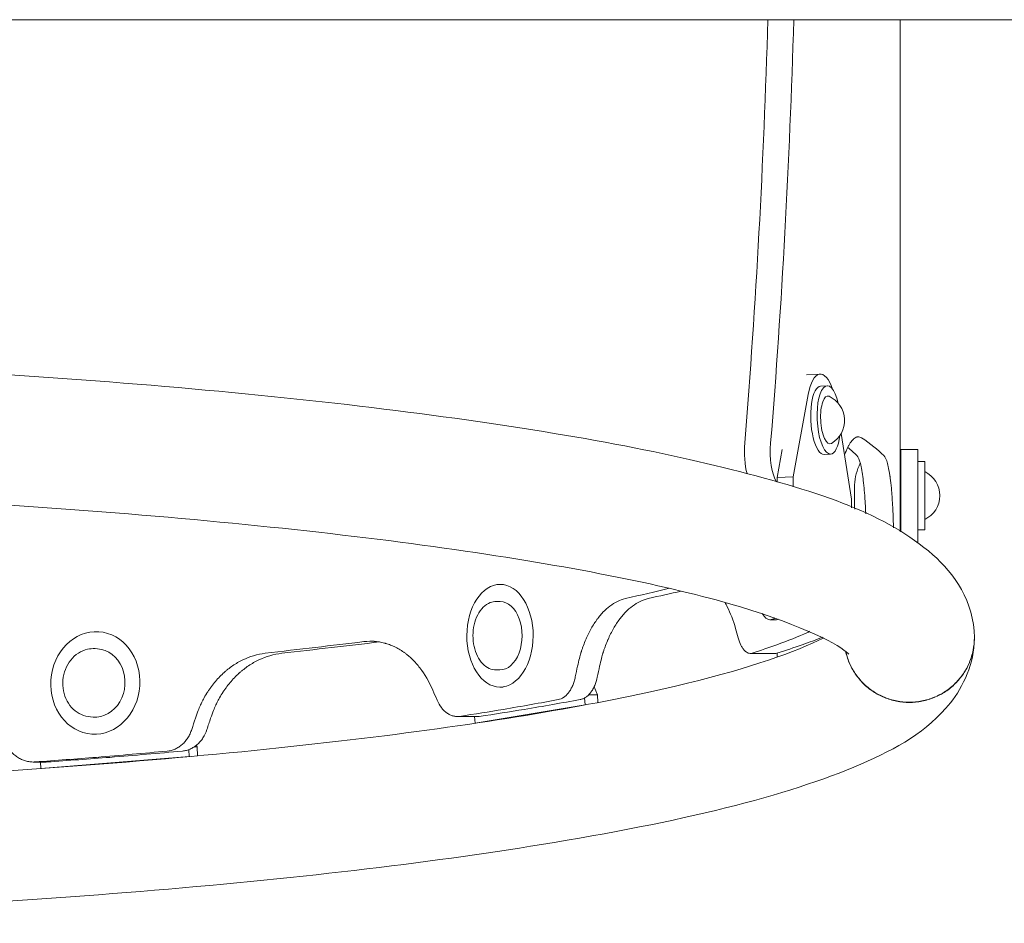
# Model space of a CAD drawing. Units: millimetres. Extents: x -5519 to 4930, y -3173 to 4355.
# Drawn here: x -625 to -337, y -1677 to -1413 of the extents above; entities that cross this region are included whole.
import ezdxf

# ---------------------------------------------------------------- set-up
doc = ezdxf.new("R2010")
doc.units = ezdxf.units.MM
doc.header["$LTSCALE"] = 20
doc.layers.add('2d', color=230, linetype='Continuous')

msp = doc.modelspace()

# ---------------------------------------------------------------- linework, layer by layer
at = {"layer": '2d', "lineweight": 0}
for p, q in [((-326.85, -1413.21), (-793.32, -1413.21)), ((-367.72, -1562.76), (-367.72, -1413.21)), ((-395.1, -1516.97), (-391.1, -1516.77)), ((-389.04, -1520.17), (-390.92, -1520.27)), ((-398.96, -1546.79), (-394.55, -1522.73)), ((-384.95, -1534.16), (-381.86, -1553.33)), ((-403.66, -1547.03), (-402.16, -1538.85)), ((-376.29, -1537.27), (-376.29, -1537.27)), ((-367.52, -1562.88), (-367.52, -1538.77)), ((-367.52, -1538.77), (-362.52, -1538.77)), ((-362.52, -1566.12), (-362.52, -1538.77)), ((-388.03, -1540.15), (-389.91, -1540.24)), ((-360.52, -1542.27), (-362.52, -1542.27)), ((-360.52, -1562.27), (-360.52, -1542.27)), ((-403.66, -1547.03), (-398.96, -1546.79)), ((-403.66, -1548.31), (-403.66, -1547.03)), ((-398.96, -1549.73), (-398.96, -1546.79)), ((-381.02, -1549.17), (-381.02, -1555.37)), ((-381.86, -1553.33), (-381.86, -1555.85)), ((-360.52, -1562.27), (-362.52, -1562.27)), ((-483.61, -1578.22), (-484.55, -1578.22)), ((-484.57, -1583.22), (-485.65, -1583.21)), ((-404.33, -1588.6), (-405.74, -1588.53)), ((-601.77, -1592.06), (-601.81, -1592.06)), ((-602.16, -1597.05), (-602.86, -1597)), ((-403.66, -1598.31), (-403.66, -1599.52)), ((-484.65, -1603.22), (-485.72, -1603.21)), ((-483.65, -1608.22), (-484.66, -1608.22)), ((-458.68, -1610.47), (-456.13, -1610.48)), ((-456.13, -1610.48), (-457.1, -1608.12)), ((-455.98, -1612.74), (-456.13, -1610.48)), ((-491.89, -1618.78), (-459.75, -1613.45)), ((-459.75, -1613.45), (-459.88, -1611.41)), ((-459.75, -1613.45), (-459.69, -1613.45)), ((-603.51, -1617), (-604.21, -1616.95)), ((-492.02, -1616.85), (-491.89, -1618.78)), ((-491.89, -1618.78), (-491.69, -1618.78)), ((-603.31, -1622.03), (-603.84, -1621.99)), ((-573.32, -1625.24), (-573.08, -1625.71)), ((-575.53, -1626.52), (-575.44, -1628.54)), ((-573.08, -1625.71), (-573.88, -1625.66)), ((-573.08, -1625.71), (-572.97, -1628.34)), ((-618.75, -1632.02), (-618.83, -1630.13)), ((-575.44, -1628.54), (-618.75, -1632.02)), ((-575.25, -1628.55), (-575.44, -1628.54)), ((-618.54, -1632.03), (-618.75, -1632.02))]:
    msp.add_line(p, q, dxfattribs=at)
for centre, radius, start, end in [((-391.7, -1530.32), 7.77, 300.34, 65.4596), ((-365.97, -1549.77), 15.06, 152.6009, 177.6814), ((-363.89, -1552.27), 7.77, 295.6954, 64.3046), ((-380.72, -1549.17), 0.3, 177.6814, 180), ((-380.72, -1555.37), 0.3, 180, 182.3186), ((-365.97, -1554.77), 15.06, 182.3186, 185.543)]:
    msp.add_arc(centre, radius, start, end, dxfattribs=at)
for centre, major_axis, ratio, start_param, end_param in [((-666.01, -1343.36), (0, 800), 0.325811, -1.81514, -1.65822), ((-658.44, -1343.36), (0, 800), 0.325811, -1.81514, -1.65822), ((-390.41, -1530.25), (-0.51, 9.99), 0.338692, 0, 3.141593), ((-388.53, -1530.16), (-0.51, 9.99), 0.338692, -1.076378, 3.141593), ((-388.53, -1530.16), (0.51, -9.99), 0.338692, 0, 1.076378), ((-402.38, -1539.32), (0, -10), 0.325811, -1.81514, -0.46504), ((-404.98, -1573.55), (-0.76, -14.98), 0.338692, -0.476043, 0), ((-404.98, -1573.55), (-0.76, -14.98), 0.338692, 0, 0.286568)]:
    msp.add_ellipse(centre, major_axis=major_axis, ratio=ratio, start_param=start_param, end_param=end_param, dxfattribs=at)
at = {"layer": '2d', "lineweight": 0, "extrusion": (0, 0, -1)}
for centre, major_axis, ratio, start_param, end_param in [((-390.41, -1530.25), (-0.68, 13.48), 0.338692, -0.961566, 0.854226), ((-388.53, -1530.16), (-0.35, 6.99), 0.338692, -1.570796, 0.174083), ((-388.53, -1530.16), (0.35, -6.99), 0.338692, -0.174083, 1.570796), ((-409.94, -1539.32), (0, 10), 0.325811, -2.283763, -1.326453), ((-484.61, -1593.22), (0.04, 10), 0.64624, 0, 3.141593), ((-403.57, -1573.62), (-0.76, -14.98), 0.338692, -0.20503, 0), ((-602.83, -1607.02), (0.68, 9.98), 0.866464, 0, 3.141593)]:
    msp.add_ellipse(centre, major_axis=major_axis, ratio=ratio, start_param=start_param, end_param=end_param, dxfattribs=at)
at = {"layer": '2d', "lineweight": 0}
for centre, major_axis, ratio in [((-484.6, -1593.22), (-0.06, -15), 0.64624), ((-602.83, -1607.02), (-1.01, -14.97), 0.866464)]:
    msp.add_ellipse(centre, major_axis=major_axis, ratio=ratio, dxfattribs=at)
for points, knots in [([(-346.02, -1594), (-346.06, -1601.38), (-349.22, -1608.08), (-359.86, -1621.37), (-368.53, -1626.09), (-400.74, -1640.13), (-431.93, -1647.65), (-506.04, -1659.7), (-545.72, -1664.33), (-632.73, -1671.48), (-679.86, -1674.03), (-777.26, -1676.92), (-827.49, -1677.26), (-926.17, -1675.71), (-974.6, -1673.82), (-1064.97, -1667.99), (-1106.86, -1664.04), (-1180.3, -1654.39), (-1211.66, -1648.69), (-1262.45, -1635.35), (-1280.7, -1629.26), (-1298.71, -1611.56), (-1303.3, -1604.6), (-1304.5, -1588.55), (-1301.74, -1581.32), (-1292.09, -1568.04), (-1284.4, -1563.41), (-1254.25, -1548.87), (-1223.25, -1541.12), (-1148.99, -1528.68), (-1109.71, -1523.96), (-1023.33, -1516.63), (-976.44, -1513.98), (-899.56, -1511.55), (-870.76, -1511.02), (-841.87, -1510.88)], [4.713103, 4.713103, 4.713103, 4.713103, 4.823461, 4.823461, 5.021328, 5.021328, 5.42033, 5.42033, 5.749949, 5.749949, 6.073421, 6.073421, 6.395425, 6.395425, 6.717284, 6.717284, 7.040084, 7.040084, 7.366646, 7.366646, 7.713281, 7.713281, 7.843583, 7.843583, 7.954738, 7.954738, 8.135042, 8.135042, 8.547084, 8.547084, 8.877281, 8.877281, 9.200874, 9.200874, 9.388349, 9.388349, 9.388349, 9.388349]), ([(-808.17, -1510.88), (-798.66, -1510.92), (-789.16, -1511.01), (-730.3, -1511.82), (-681.68, -1513.61), (-590.76, -1519.26), (-548.49, -1523.13), (-474.16, -1532.62), (-442.26, -1538.25), (-390.45, -1551.4), (-371.69, -1557.68), (-352.01, -1574.96), (-346.06, -1583.28), (-346.02, -1593.76)], [9.461207, 9.461207, 9.461207, 9.461207, 9.522908, 9.522908, 9.844754, 9.844754, 10.167478, 10.167478, 10.493739, 10.493739, 10.838368, 10.838368, 10.995052, 10.995052, 10.995052, 10.995052]), ([(-383.95, -1540.39), (-383.84, -1540.1), (-383.73, -1539.82), (-383.48, -1539.2), (-383.26, -1538.69), (-382.99, -1538.15), (-382.86, -1537.9), (-382.8, -1537.79), (-382.77, -1537.72), (-382.75, -1537.69), (-382.42, -1537.09), (-382.1, -1536.62), (-381.63, -1536.05), (-381.39, -1535.8), (-381.11, -1535.57), (-380.98, -1535.47), (-380.91, -1535.43), (-380.88, -1535.41), (-380.86, -1535.39), (-380.85, -1535.39), (-380.67, -1535.28), (-380.43, -1535.17), (-380.17, -1535.11), (-380.03, -1535.09), (-379.97, -1535.09), (-379.94, -1535.09), (-379.92, -1535.09), (-379.91, -1535.09), (-379.91, -1535.09), (-379.91, -1535.09), (-379.91, -1535.09), (-379.69, -1535.09), (-379.39, -1535.19), (-379.01, -1535.38)], [0.3283731, 0.3283731, 0.3283731, 0.3283731, 0.375, 0.375, 0.4375, 0.46875, 0.484375, 0.4921875, 0.4921875, 0.5, 0.5, 0.625, 0.625, 0.6875, 0.71875, 0.734375, 0.7421875, 0.7460938, 0.7460938, 0.75, 0.75, 0.8125, 0.84375, 0.859375, 0.8671875, 0.8710938, 0.8730469, 0.8740234, 0.8745117, 0.8745117, 0.875, 0.875, 1, 1, 1, 1]), ([(-380.36, -1540.58), (-379.96, -1541.05), (-379.62, -1541.83), (-379.17, -1543.48), (-379.03, -1544.12), (-378.83, -1545.18), (-378.77, -1545.56), (-378.68, -1546.15), (-378.65, -1546.35), (-378.59, -1546.77), (-378.57, -1546.97), (-378.42, -1548.09), (-378.32, -1549.04), (-378.18, -1550.58), (-378.14, -1551.11), (-378.07, -1551.92), (-378.05, -1552.2), (-378.02, -1552.62), (-378.01, -1552.76), (-377.99, -1553.04), (-377.98, -1553.18), (-377.94, -1553.93), (-377.9, -1554.53), (-377.85, -1555.43), (-377.84, -1555.73), (-377.81, -1556.18), (-377.81, -1556.32), (-377.8, -1556.55), (-377.79, -1556.62), (-377.79, -1556.74), (-377.78, -1556.77), (-377.78, -1556.83), (-377.78, -1556.85), (-377.78, -1556.89), (-377.78, -1556.91), (-377.77, -1557.13), (-377.76, -1557.36), (-377.75, -1557.62)], [0, 0, 0, 0, 0.25, 0.25, 0.375, 0.375, 0.4375, 0.4375, 0.46875, 0.46875, 0.5, 0.5, 0.625, 0.625, 0.6875, 0.6875, 0.71875, 0.71875, 0.734375, 0.734375, 0.75, 0.75, 0.8125, 0.8125, 0.84375, 0.84375, 0.859375, 0.859375, 0.8671875, 0.8671875, 0.8710938, 0.8710938, 0.8730469, 0.8730469, 0.875, 0.875, 0.9053081, 0.9053081, 0.9053081, 0.9053081]), ([(-372.43, -1540.58), (-372.03, -1541.05), (-371.68, -1541.83), (-371.22, -1543.48), (-371.08, -1544.12), (-370.89, -1545.18), (-370.79, -1545.74), (-370.69, -1546.45), (-370.63, -1546.82), (-370.61, -1546.98), (-370.6, -1547.09), (-370.59, -1547.14), (-370.47, -1548.09), (-370.36, -1549.04), (-370.22, -1550.58), (-370.15, -1551.37), (-370.08, -1552.33), (-370.05, -1552.83), (-370.03, -1553.08), (-370.02, -1553.19), (-370.02, -1553.26), (-370.01, -1553.29), (-369.97, -1553.93), (-369.94, -1554.53), (-369.89, -1555.43), (-369.86, -1555.88), (-369.84, -1556.4), (-369.82, -1556.66), (-369.82, -1556.79), (-369.81, -1556.86), (-369.81, -1556.89), (-369.81, -1556.9), (-369.81, -1556.91), (-369.81, -1556.92), (-369.77, -1557.78), (-369.72, -1559.07), (-369.67, -1560.78)], [0, 0, 0, 0, 0.25, 0.25, 0.375, 0.375, 0.4375, 0.46875, 0.484375, 0.492187, 0.492187, 0.5, 0.5, 0.625, 0.625, 0.6875, 0.71875, 0.734375, 0.742187, 0.746094, 0.746094, 0.75, 0.75, 0.8125, 0.8125, 0.84375, 0.859375, 0.867187, 0.871094, 0.873047, 0.874023, 0.874512, 0.874512, 0.875, 0.875, 1, 1, 1, 1]), ([(-1267.36, -1598.65), (-1267.36, -1598.65), (-1265.68, -1596.98), (-1256.08, -1591.57), (-1244.68, -1587.14), (-1209.89, -1577.7), (-1183.96, -1572.62), (-1120.37, -1563.46), (-1082.05, -1559.43), (-997.61, -1553.16), (-951.39, -1550.94), (-856.07, -1548.62), (-806.96, -1548.53), (-711.01, -1550.47), (-664.18, -1552.52), (-577.74, -1558.53), (-538.12, -1562.48), (-470.5, -1571.79), (-442.35, -1577.16), (-401.77, -1588.06), (-388.32, -1594.23), (-383.13, -1598.14), (-382.68, -1598.65), (-382.68, -1598.65)], [7.968114, 7.968114, 7.968114, 7.968114, 8.096388, 8.096388, 8.327791, 8.327791, 8.622238, 8.622238, 8.934736, 8.934736, 9.251604, 9.251604, 9.569665, 9.569665, 9.887768, 9.887768, 10.204809, 10.204809, 10.517859, 10.517859, 10.812793, 10.812793, 10.881442, 10.881442, 10.881442, 10.881442]), ([(-485.72, -1603.21), (-486.42, -1603.21), (-487.11, -1603.05), (-488.44, -1602.45), (-489.07, -1601.99), (-490.23, -1600.8), (-490.75, -1600.05), (-491.61, -1598.33), (-491.95, -1597.36), (-492.4, -1595.32), (-492.51, -1594.25), (-492.5, -1592.11), (-492.38, -1591.04), (-491.91, -1589), (-491.57, -1588.03), (-490.68, -1586.3), (-490.13, -1585.53), (-488.88, -1584.31), (-488.18, -1583.84), (-486.86, -1583.33), (-486.25, -1583.21), (-485.65, -1583.21)], [6.283185, 6.283185, 6.283185, 6.283185, 6.565974, 6.565974, 6.864531, 6.864531, 7.188438, 7.188438, 7.521912, 7.521912, 7.855361, 7.855361, 8.188156, 8.188156, 8.521611, 8.521611, 8.855069, 8.855069, 9.178267, 9.178267, 9.424778, 9.424778, 9.424778, 9.424778]), ([(-447.98, -1582.34), (-449.57, -1582.76), (-451.07, -1583.49), (-453.18, -1585.08), (-453.86, -1585.69), (-454.85, -1586.72), (-455.17, -1587.09), (-455.65, -1587.67), (-455.8, -1587.86), (-456.11, -1588.27), (-456.26, -1588.47), (-457.04, -1589.56), (-457.63, -1590.5), (-458.45, -1592.01), (-458.71, -1592.53), (-459.1, -1593.33), (-459.22, -1593.6), (-459.4, -1594.02), (-459.47, -1594.16), (-459.59, -1594.44), (-459.64, -1594.57), (-459.95, -1595.31), (-460.18, -1595.91), (-460.49, -1596.8), (-460.6, -1597.09), (-460.74, -1597.54), (-460.79, -1597.68), (-460.86, -1597.91), (-460.88, -1597.98), (-460.92, -1598.09), (-460.93, -1598.13), (-460.95, -1598.18), (-460.95, -1598.2), (-460.96, -1598.24), (-460.97, -1598.26), (-461.23, -1599.13), (-461.55, -1600.4), (-461.95, -1602.11)], [0, 0, 0, 0, 0.25, 0.25, 0.375, 0.375, 0.4375, 0.4375, 0.46875, 0.46875, 0.5, 0.5, 0.625, 0.625, 0.6875, 0.6875, 0.71875, 0.71875, 0.734375, 0.734375, 0.75, 0.75, 0.8125, 0.8125, 0.84375, 0.84375, 0.859375, 0.859375, 0.867188, 0.867188, 0.871094, 0.871094, 0.873047, 0.873047, 0.875, 0.875, 1, 1, 1, 1]), ([(-441.29, -1582.34), (-442.91, -1582.76), (-444.44, -1583.49), (-446.59, -1585.08), (-447.28, -1585.69), (-448.28, -1586.72), (-448.77, -1587.27), (-449.33, -1587.96), (-449.6, -1588.32), (-449.72, -1588.48), (-449.8, -1588.58), (-449.84, -1588.63), (-450.51, -1589.56), (-451.11, -1590.5), (-451.94, -1592.01), (-452.34, -1592.79), (-452.79, -1593.74), (-453, -1594.23), (-453.11, -1594.47), (-453.16, -1594.58), (-453.19, -1594.65), (-453.2, -1594.68), (-453.47, -1595.31), (-453.7, -1595.91), (-454.02, -1596.8), (-454.18, -1597.24), (-454.35, -1597.76), (-454.43, -1598.02), (-454.47, -1598.15), (-454.49, -1598.21), (-454.5, -1598.24), (-454.5, -1598.26), (-454.51, -1598.27), (-454.51, -1598.27), (-454.77, -1599.13), (-455.1, -1600.4), (-455.5, -1602.11)], [0, 0, 0, 0, 0.25, 0.25, 0.375, 0.375, 0.4375, 0.46875, 0.484375, 0.492188, 0.492188, 0.5, 0.5, 0.625, 0.625, 0.6875, 0.71875, 0.734375, 0.742187, 0.746094, 0.746094, 0.75, 0.75, 0.8125, 0.8125, 0.84375, 0.859375, 0.867187, 0.871094, 0.873047, 0.874023, 0.874512, 0.874512, 0.875, 0.875, 1, 1, 1, 1]), ([(-415.77, -1591.13), (-416.48, -1588.7), (-417.29, -1586.59), (-418.43, -1584.33), (-418.67, -1583.89), (-418.92, -1583.46)], [0, 0, 0, 0, 0.25, 0.25, 0.3147964, 0.3147964, 0.3147964, 0.3147964]), ([(-390.02, -1593.86), (-390.53, -1594.12), (-391.07, -1594.38), (-400.28, -1598.78), (-414.63, -1603.53), (-455.8, -1613.23), (-484.7, -1618.19), (-553.56, -1626.88), (-593.96, -1630.56), (-681.57, -1636.05), (-728.83, -1637.83), (-825.16, -1639.25), (-874.21, -1638.88), (-968.97, -1636.03), (-1014.66, -1633.55), (-1097.82, -1626.75), (-1135.33, -1622.44), (-1197.83, -1612.59), (-1223.08, -1607.02), (-1248.91, -1598.8), (-1255.46, -1596.18), (-1260.03, -1593.86)], [4.980234, 4.980234, 4.980234, 4.980234, 4.996392, 4.996392, 5.245821, 5.245821, 5.546602, 5.546602, 5.860567, 5.860567, 6.177836, 6.177836, 6.495983, 6.495983, 6.813973, 6.813973, 7.130539, 7.130539, 7.441746, 7.441746, 7.586137, 7.586137, 7.586137, 7.586137]), ([(-504.21, -1609.15), (-505.32, -1606.66), (-506.58, -1604.49), (-508.71, -1601.7), (-509.46, -1600.86), (-510.64, -1599.7), (-511.05, -1599.33), (-511.67, -1598.82), (-511.88, -1598.65), (-512.3, -1598.32), (-512.52, -1598.17), (-513.63, -1597.39), (-514.54, -1596.85), (-515.95, -1596.19), (-516.43, -1595.99), (-517.15, -1595.73), (-517.4, -1595.65), (-517.76, -1595.53), (-517.89, -1595.5), (-518.13, -1595.42), (-518.25, -1595.39), (-518.9, -1595.22), (-519.41, -1595.11), (-520.16, -1594.99), (-520.4, -1594.96), (-520.77, -1594.91), (-520.9, -1594.9), (-521.08, -1594.89), (-521.14, -1594.88), (-521.23, -1594.87), (-521.26, -1594.87), (-521.31, -1594.87), (-521.32, -1594.87), (-521.35, -1594.87), (-521.37, -1594.86), (-522.08, -1594.82), (-523.09, -1594.85), (-524.43, -1594.95)], [0, 0, 0, 0, 0.25, 0.25, 0.375, 0.375, 0.4375, 0.4375, 0.46875, 0.46875, 0.5, 0.5, 0.625, 0.625, 0.6875, 0.6875, 0.71875, 0.71875, 0.734375, 0.734375, 0.75, 0.75, 0.8125, 0.8125, 0.84375, 0.84375, 0.859375, 0.859375, 0.867188, 0.867188, 0.871094, 0.871094, 0.873047, 0.873047, 0.875, 0.875, 1, 1, 1, 1]), ([(-415.01, -1593.85), (-414.79, -1594.64), (-414.53, -1595.34), (-414.08, -1596.26), (-413.92, -1596.55), (-413.59, -1597.05), (-413.42, -1597.28), (-413.15, -1597.57), (-413.06, -1597.66), (-412.88, -1597.83), (-412.78, -1597.91), (-412.5, -1598.11), (-412.12, -1598.31), (-411.74, -1598.39), (-411.35, -1598.4), (-411.16, -1598.37), (-410.97, -1598.31)], [0, 0, 0, 0, 0.00279407, 0.00279407, 0.00419111, 0.00419111, 0.00558814, 0.00558814, 0.00628666, 0.00628666, 0.00698518, 0.00698518, 0.00838221, 0.00977925, 0.00977925, 0.01117629, 0.01117629, 0.01117629, 0.01117629]), ([(-383.61, -1597.79), (-383.5, -1598.32), (-383.36, -1598.84), (-383.02, -1599.94), (-382.81, -1600.53), (-382.1, -1602.24), (-381.51, -1603.32), (-380.48, -1604.85), (-380.11, -1605.35), (-379.31, -1606.31), (-378.89, -1606.77), (-377.58, -1608.07), (-376.62, -1608.85), (-375.07, -1609.88), (-374.53, -1610.2), (-373.43, -1610.78), (-372.87, -1611.04), (-371.72, -1611.51), (-371.14, -1611.72), (-369.95, -1612.08), (-369.35, -1612.23), (-367.5, -1612.59), (-366.27, -1612.71), (-364.41, -1612.71), (-363.79, -1612.68), (-362.55, -1612.56), (-361.93, -1612.47), (-360.1, -1612.11), (-358.91, -1611.75), (-357.19, -1611.05), (-356.63, -1610.79), (-355.52, -1610.2), (-354.98, -1609.88), (-353.95, -1609.2), (-353.44, -1608.83), (-352.48, -1608.04), (-352.01, -1607.62), (-350.7, -1606.32), (-349.92, -1605.37), (-348.88, -1603.83), (-348.55, -1603.3), (-347.97, -1602.21), (-347.44, -1601.1), (-347.02, -1599.95), (-346.66, -1598.77), (-346.51, -1598.17), (-346.14, -1596.34), (-346.02, -1595.12), (-346.02, -1593.9), (-346.02, -1593.88), (-346.02, -1593.87), (-346.02, -1593.86)], [0.08019004, 0.08019004, 0.08019004, 0.08019004, 0.08181066, 0.08181066, 0.08366646, 0.08366646, 0.08737807, 0.08737807, 0.08923387, 0.08923387, 0.09108967, 0.09108967, 0.09480128, 0.09480128, 0.09665708, 0.09665708, 0.09851288, 0.09851288, 0.10036869, 0.10036869, 0.10222449, 0.10222449, 0.1059361, 0.1059361, 0.1077919, 0.1077919, 0.1096477, 0.1096477, 0.11335931, 0.11335931, 0.11521511, 0.11521511, 0.11707092, 0.11707092, 0.11892672, 0.11892672, 0.12078252, 0.12078252, 0.12449413, 0.12449413, 0.12634993, 0.12634993, 0.12820574, 0.13006154, 0.13006154, 0.13191734, 0.13191734, 0.13562895, 0.13562895, 0.13562895, 0.13566405, 0.13566405, 0.13566405, 0.13566405]), ([(-383.59, -1597.81), (-383.48, -1598.3), (-383.35, -1598.8), (-383.02, -1599.87), (-382.81, -1600.46), (-382.1, -1602.17), (-381.51, -1603.25), (-380.48, -1604.78), (-380.11, -1605.28), (-379.31, -1606.24), (-378.89, -1606.7), (-377.58, -1608), (-376.62, -1608.78), (-375.07, -1609.81), (-374.53, -1610.13), (-373.43, -1610.71), (-372.87, -1610.97), (-371.72, -1611.44), (-371.14, -1611.65), (-369.95, -1612.01), (-369.35, -1612.16), (-367.5, -1612.52), (-366.27, -1612.64), (-364.41, -1612.64), (-363.79, -1612.61), (-362.55, -1612.49), (-361.93, -1612.4), (-360.1, -1612.04), (-358.91, -1611.69), (-357.19, -1610.98), (-356.63, -1610.72), (-355.52, -1610.13), (-354.98, -1609.81), (-353.95, -1609.13), (-353.44, -1608.76), (-352.48, -1607.97), (-352.01, -1607.55), (-350.7, -1606.25), (-349.92, -1605.3), (-348.88, -1603.76), (-348.55, -1603.23), (-347.97, -1602.14), (-347.44, -1601.03), (-347.02, -1599.88), (-346.66, -1598.7), (-346.51, -1598.1), (-346.14, -1596.27), (-346.02, -1595.05), (-346.02, -1593.83)], [0.08027724, 0.08027724, 0.08027724, 0.08027724, 0.08181066, 0.08181066, 0.08366646, 0.08366646, 0.08737807, 0.08737807, 0.08923387, 0.08923387, 0.09108967, 0.09108967, 0.09480128, 0.09480128, 0.09665708, 0.09665708, 0.09851288, 0.09851288, 0.10036869, 0.10036869, 0.10222449, 0.10222449, 0.1059361, 0.1059361, 0.1077919, 0.1077919, 0.1096477, 0.1096477, 0.11335931, 0.11335931, 0.11521511, 0.11521511, 0.11707092, 0.11707092, 0.11892672, 0.11892672, 0.12078252, 0.12078252, 0.12449413, 0.12449413, 0.12634993, 0.12634993, 0.12820574, 0.13006154, 0.13006154, 0.13191734, 0.13191734, 0.13562895, 0.13562895, 0.13562895, 0.13562895]), ([(-604.21, -1616.95), (-605.14, -1616.89), (-606.05, -1616.66), (-607.76, -1615.89), (-608.56, -1615.35), (-609.97, -1614.01), (-610.58, -1613.2), (-611.56, -1611.4), (-611.91, -1610.4), (-612.33, -1608.32), (-612.39, -1607.24), (-612.21, -1605.1), (-611.96, -1604.04), (-611.19, -1602.07), (-610.66, -1601.14), (-609.38, -1599.53), (-608.62, -1598.85), (-606.97, -1597.78), (-606.07, -1597.39), (-604.39, -1597.01), (-603.62, -1596.95), (-602.86, -1597)], [6.283185, 6.283185, 6.283185, 6.283185, 6.593417, 6.593417, 6.906407, 6.906407, 7.225215, 7.225215, 7.548932, 7.548932, 7.875188, 7.875188, 8.202099, 8.202099, 8.528143, 8.528143, 8.851308, 8.851308, 9.169177, 9.169177, 9.424778, 9.424778, 9.424778, 9.424778]), ([(-553.2, -1598.33), (-555.52, -1598.65), (-557.7, -1599.3), (-560.77, -1600.77), (-561.76, -1601.35), (-563.19, -1602.33), (-563.66, -1602.67), (-564.35, -1603.22), (-564.57, -1603.41), (-565.02, -1603.8), (-565.24, -1603.99), (-566.37, -1605.04), (-567.23, -1605.95), (-568.43, -1607.41), (-568.81, -1607.92), (-569.37, -1608.7), (-569.56, -1608.97), (-569.83, -1609.37), (-569.92, -1609.51), (-570.09, -1609.78), (-570.18, -1609.91), (-570.63, -1610.64), (-570.96, -1611.22), (-571.43, -1612.09), (-571.58, -1612.38), (-571.8, -1612.82), (-571.87, -1612.96), (-571.97, -1613.18), (-572.01, -1613.25), (-572.06, -1613.36), (-572.08, -1613.4), (-572.1, -1613.45), (-572.11, -1613.47), (-572.13, -1613.51), (-572.14, -1613.53), (-572.53, -1614.38), (-573.01, -1615.64), (-573.61, -1617.32)], [0, 0, 0, 0, 0.25, 0.25, 0.375, 0.375, 0.4375, 0.4375, 0.46875, 0.46875, 0.5, 0.5, 0.625, 0.625, 0.6875, 0.6875, 0.71875, 0.71875, 0.734375, 0.734375, 0.75, 0.75, 0.8125, 0.8125, 0.84375, 0.84375, 0.859375, 0.859375, 0.867188, 0.867188, 0.871094, 0.871094, 0.873047, 0.873047, 0.875, 0.875, 1, 1, 1, 1]), ([(-548.38, -1598.33), (-550.74, -1598.65), (-552.96, -1599.3), (-556.08, -1600.77), (-557.09, -1601.35), (-558.55, -1602.33), (-559.26, -1602.85), (-560.07, -1603.51), (-560.47, -1603.85), (-560.67, -1604.03), (-560.75, -1604.1), (-560.81, -1604.15), (-560.84, -1604.18), (-561.79, -1605.04), (-562.66, -1605.95), (-563.88, -1607.41), (-564.47, -1608.17), (-565.12, -1609.1), (-565.44, -1609.58), (-565.6, -1609.82), (-565.66, -1609.92), (-565.71, -1609.99), (-565.73, -1610.02), (-566.12, -1610.64), (-566.46, -1611.22), (-566.94, -1612.09), (-567.17, -1612.53), (-567.42, -1613.04), (-567.54, -1613.29), (-567.6, -1613.42), (-567.63, -1613.48), (-567.65, -1613.51), (-567.66, -1613.53), (-567.66, -1613.54), (-567.66, -1613.54), (-568.05, -1614.38), (-568.55, -1615.64), (-569.15, -1617.32)], [0, 0, 0, 0, 0.25, 0.25, 0.375, 0.375, 0.4375, 0.46875, 0.484375, 0.492187, 0.496094, 0.496094, 0.5, 0.5, 0.625, 0.625, 0.6875, 0.71875, 0.734375, 0.742187, 0.746094, 0.746094, 0.75, 0.75, 0.8125, 0.8125, 0.84375, 0.859375, 0.867187, 0.871094, 0.873047, 0.874023, 0.874512, 0.874512, 0.875, 0.875, 1, 1, 1, 1]), ([(-467.6, -1611.89), (-467.03, -1611.79), (-466.49, -1611.56), (-465.71, -1611.02), (-465.45, -1610.81), (-464.97, -1610.34), (-464.74, -1610.07), (-464.3, -1609.5), (-464.1, -1609.18), (-463.71, -1608.5), (-463.53, -1608.14), (-463.21, -1607.38), (-463.07, -1606.98), (-462.81, -1606.15), (-462.7, -1605.72), (-462.61, -1605.27)], [0, 0, 0, 0, 0.00278702, 0.00278702, 0.00418053, 0.00418053, 0.00557404, 0.00557404, 0.00696755, 0.00696755, 0.00836106, 0.00836106, 0.00975457, 0.00975457, 0.01114808, 0.01114808, 0.01114808, 0.01114808]), ([(-456.17, -1605.31), (-456.36, -1606.19), (-456.62, -1607.01), (-457.1, -1608.15), (-457.28, -1608.51), (-457.67, -1609.18), (-457.87, -1609.49), (-458.31, -1610.07), (-458.54, -1610.33), (-459.02, -1610.81), (-459.28, -1611.01), (-459.79, -1611.37), (-460.06, -1611.51), (-460.61, -1611.74), (-460.89, -1611.83), (-461.17, -1611.88)], [0, 0, 0, 0, 0.00277861, 0.00277861, 0.00416791, 0.00416791, 0.00555722, 0.00555722, 0.00694652, 0.00694652, 0.00833583, 0.00833583, 0.00972513, 0.00972513, 0.01111443, 0.01111443, 0.01111443, 0.01111443]), ([(-502.98, -1612.03), (-502.64, -1612.84), (-502.22, -1613.56), (-501.5, -1614.52), (-501.24, -1614.82), (-500.71, -1615.35), (-500.43, -1615.58), (-499.99, -1615.9), (-499.84, -1615.99), (-499.54, -1616.17), (-499.39, -1616.25), (-498.93, -1616.48), (-498.3, -1616.71), (-497.66, -1616.81), (-497.02, -1616.84), (-496.69, -1616.83), (-496.37, -1616.78)], [0, 0, 0, 0, 0.00280848, 0.00280848, 0.00421272, 0.00421272, 0.00561696, 0.00561696, 0.00631909, 0.00631909, 0.00702121, 0.00702121, 0.00842545, 0.00982969, 0.00982969, 0.01123393, 0.01123393, 0.01123393, 0.01123393]), ([(-581.84, -1626.95), (-581.04, -1626.88), (-580.27, -1626.68), (-579.16, -1626.19), (-578.8, -1625.99), (-578.11, -1625.54), (-577.78, -1625.29), (-577.31, -1624.87), (-577.15, -1624.73), (-576.86, -1624.42), (-576.71, -1624.26), (-576.29, -1623.76), (-576.03, -1623.41), (-575.56, -1622.67), (-575.34, -1622.27), (-574.96, -1621.45), (-574.79, -1621.02), (-574.65, -1620.58)], [0, 0, 0, 0, 0.00280272, 0.00280272, 0.00420408, 0.00420408, 0.00560543, 0.00560543, 0.00630611, 0.00630611, 0.00700679, 0.00700679, 0.00840815, 0.00840815, 0.00980951, 0.00980951, 0.01121087, 0.01121087, 0.01121087, 0.01121087]), ([(-570.23, -1620.62), (-570.52, -1621.5), (-570.9, -1622.31), (-571.61, -1623.43), (-571.88, -1623.78), (-572.43, -1624.43), (-572.73, -1624.74), (-573.2, -1625.15), (-573.36, -1625.28), (-573.69, -1625.53), (-573.86, -1625.65), (-574.38, -1625.99), (-575.09, -1626.37), (-575.85, -1626.64), (-576.62, -1626.84), (-577.01, -1626.9), (-577.41, -1626.94)], [0, 0, 0, 0, 0.00279097, 0.00279097, 0.00418646, 0.00418646, 0.00558195, 0.00558195, 0.00627969, 0.00627969, 0.00697743, 0.00697743, 0.00837292, 0.00976841, 0.00976841, 0.01116389, 0.01116389, 0.01116389, 0.01116389]), ([(-628.84, -1624.96), (-628.43, -1625.79), (-627.92, -1626.54), (-627.02, -1627.54), (-626.69, -1627.86), (-626.01, -1628.42), (-625.66, -1628.67), (-625.1, -1629.01), (-624.91, -1629.12), (-624.53, -1629.31), (-624.33, -1629.41), (-623.74, -1629.65), (-623.33, -1629.79), (-622.51, -1629.99), (-622.1, -1630.06), (-621.25, -1630.13), (-620.83, -1630.14), (-620.4, -1630.1)], [0, 0, 0, 0, 0.00281428, 0.00281428, 0.00422142, 0.00422142, 0.00562856, 0.00562856, 0.00633213, 0.00633213, 0.0070357, 0.0070357, 0.00844284, 0.00844284, 0.00984998, 0.00984998, 0.01125712, 0.01125712, 0.01125712, 0.01125712])]:
    msp.add_open_spline(points, degree=3, knots=knots, dxfattribs=at)
for points in [[(-379.01, -1535.38), (-376.35, -1537.11), (-374.16, -1538.85), (-372.43, -1540.58)], [(-383, -1538.18), (-382.02, -1538.98), (-381.14, -1539.78), (-380.36, -1540.58)], [(-369.67, -1560.78), (-369.66, -1561.07), (-369.65, -1561.37), (-369.64, -1561.66)], [(-435.1, -1579.37), (-439.21, -1580.36), (-443.51, -1581.35), (-447.98, -1582.34)], [(-431.66, -1580.18), (-434.78, -1580.9), (-437.99, -1581.62), (-441.29, -1582.34)], [(-415.01, -1593.85), (-415.26, -1592.95), (-415.51, -1592.04), (-415.77, -1591.13)], [(-394.77, -1592.31), (-397.48, -1593.5), (-400.47, -1594.7), (-403.74, -1595.89)], [(-394.77, -1592.31), (-394.58, -1592.23), (-394.39, -1592.09), (-394.21, -1591.89)], [(-524.43, -1594.95), (-533.68, -1596.08), (-543.28, -1597.2), (-553.2, -1598.33)], [(-519.84, -1595.04), (-529.03, -1596.14), (-538.55, -1597.23), (-548.38, -1598.33)], [(-403.74, -1595.89), (-406.04, -1596.7), (-408.45, -1597.5), (-410.97, -1598.31)], [(-396.32, -1595.89), (-398.68, -1596.7), (-401.15, -1597.52), (-403.74, -1598.33)], [(-390.42, -1593.66), (-392.27, -1594.4), (-394.24, -1595.15), (-396.32, -1595.89)], [(-346.02, -1593.83), (-346.02, -1593.8), (-346.02, -1593.78), (-346.02, -1593.76)], [(-404.26, -1598.41), (-406.68, -1598.41), (-409.09, -1598.4), (-411.51, -1598.39)], [(-403.74, -1598.33), (-403.91, -1598.39), (-404.09, -1598.41), (-404.26, -1598.41)], [(-461.95, -1602.11), (-462.17, -1603.16), (-462.39, -1604.22), (-462.61, -1605.27)], [(-455.5, -1602.11), (-455.72, -1603.17), (-455.95, -1604.24), (-456.17, -1605.31)], [(-502.98, -1612.03), (-503.39, -1611.07), (-503.8, -1610.11), (-504.21, -1609.15)], [(-467.6, -1611.89), (-472.76, -1612.85), (-478.1, -1613.8), (-483.61, -1614.76)], [(-461.17, -1611.88), (-466.44, -1612.84), (-471.89, -1613.8), (-477.52, -1614.76)], [(-483.61, -1614.76), (-487.76, -1615.43), (-492.01, -1616.1), (-496.37, -1616.78)], [(-477.52, -1614.76), (-481.79, -1615.44), (-486.16, -1616.12), (-490.64, -1616.8)], [(-573.61, -1617.32), (-573.95, -1618.41), (-574.3, -1619.49), (-574.65, -1620.58)], [(-569.15, -1617.32), (-569.51, -1618.42), (-569.87, -1619.52), (-570.23, -1620.62)], [(-491.35, -1616.85), (-493.27, -1616.84), (-495.18, -1616.84), (-497.1, -1616.83)], [(-490.64, -1616.8), (-490.88, -1616.83), (-491.12, -1616.85), (-491.35, -1616.85)], [(-581.84, -1626.95), (-588.6, -1627.56), (-595.49, -1628.16), (-602.48, -1628.77)], [(-577.41, -1626.94), (-584.34, -1627.55), (-591.39, -1628.16), (-598.55, -1628.77)], [(-617.54, -1630.14), (-618.7, -1630.13), (-619.86, -1630.13), (-621.01, -1630.13)], [(-602.48, -1628.77), (-608.38, -1629.21), (-614.36, -1629.66), (-620.4, -1630.1)], [(-616.94, -1630.12), (-617.14, -1630.13), (-617.34, -1630.14), (-617.54, -1630.14)], [(-598.55, -1628.77), (-604.61, -1629.22), (-610.74, -1629.67), (-616.94, -1630.12)]]:
    msp.add_open_spline(points, degree=3, dxfattribs=at)

doc.saveas('drawing.dxf')
